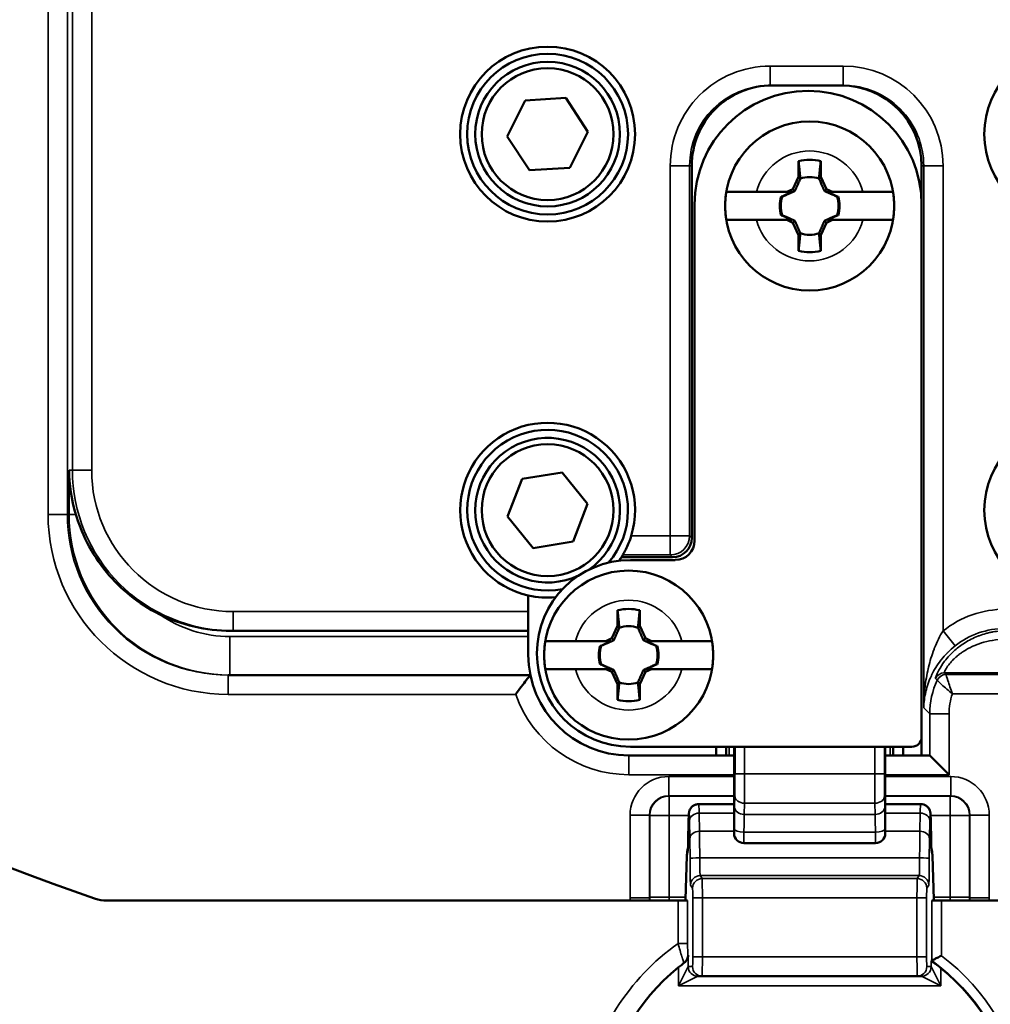
# Model space of a CAD drawing. Units: inches. Extents: x 0 to 17, y 0 to 11.
# Drawn here: x 9.3 to 10.1, y 4.9 to 5.7 of the extents above; entities that cross this region are included whole.
import ezdxf

# ---------------------------------------------------------------- set-up
doc = ezdxf.new("R2010")
doc.units = ezdxf.units.IN
doc.header["$MEASUREMENT"] = 0
doc.layers.add('Visible (ANSI)', color=7, linetype='Continuous', lineweight=50)
doc.layers.add('Visible Narrow (ANSI)', color=7, linetype='Continuous', lineweight=35)

msp = doc.modelspace()

# ---------------------------------------------------------------- linework, layer by layer
at = {"layer": 'Visible (ANSI)'}
for p, q in [((9.92682, 5.60621), (9.92852, 5.60621)), ((9.98211, 5.60621), (9.92852, 5.60621)), ((9.98211, 5.60621), (9.98381, 5.60621)), ((9.73655, 5.59456), (9.7225, 5.5664)), ((9.76796, 5.59647), (9.73655, 5.59456)), ((9.78531, 5.57022), (9.76796, 5.59647)), ((9.77126, 5.54207), (9.78531, 5.57022)), ((9.7225, 5.5664), (9.73985, 5.54016)), ((9.94904, 5.53513), (9.94904, 5.54732)), ((9.96627, 5.54732), (9.96627, 5.53513)), ((9.73985, 5.54016), (9.77126, 5.54207)), ((9.866, 5.25426), (9.866, 5.54371)), ((10.04463, 5.51632), (10.04463, 5.54371)), ((9.94457, 5.52555), (9.94904, 5.53513)), ((9.94904, 5.53513), (9.95041, 5.53376)), ((9.96627, 5.53513), (9.96491, 5.53376)), ((9.96627, 5.53513), (9.97074, 5.52555)), ((9.91631, 5.52334), (9.93983, 5.52334)), ((9.94389, 5.52334), (9.93628, 5.51979)), ((9.93983, 5.52334), (9.94457, 5.52555)), ((9.93983, 5.52334), (9.94389, 5.52334)), ((9.94457, 5.52555), (9.94613, 5.52398)), ((9.97074, 5.52555), (9.96918, 5.52398)), ((9.97074, 5.52555), (9.97548, 5.52334)), ((9.97142, 5.52334), (9.97548, 5.52334)), ((9.97903, 5.51979), (9.97142, 5.52334)), ((9.97548, 5.52334), (9.999, 5.52334)), ((9.86819, 5.51369), (9.86819, 5.25208)), ((9.93628, 5.51979), (9.93559, 5.51979)), ((9.93628, 5.51979), (9.93636, 5.51971)), ((9.97903, 5.51979), (9.97896, 5.51971)), ((9.97972, 5.51979), (9.97903, 5.51979)), ((10.04467, 5.09935), (10.04467, 5.51369)), ((9.93983, 5.50159), (9.91631, 5.50159)), ((9.93559, 5.50514), (9.93628, 5.50514)), ((9.93628, 5.50514), (9.93636, 5.50521)), ((9.93628, 5.50514), (9.94389, 5.50159)), ((9.94457, 5.49938), (9.93983, 5.50159)), ((9.94389, 5.50159), (9.93983, 5.50159)), ((9.94457, 5.49938), (9.94613, 5.50094)), ((9.94904, 5.48979), (9.94457, 5.49938)), ((9.97074, 5.49938), (9.96627, 5.48979)), ((9.97074, 5.49938), (9.96918, 5.50094)), ((9.97548, 5.50159), (9.97074, 5.49938)), ((9.97142, 5.50159), (9.97903, 5.50514)), ((9.97548, 5.50159), (9.97142, 5.50159)), ((9.999, 5.50159), (9.97548, 5.50159)), ((9.97903, 5.50514), (9.97896, 5.50521)), ((9.97903, 5.50514), (9.97972, 5.50514)), ((9.94904, 5.48979), (9.95041, 5.49116)), ((9.96627, 5.48979), (9.96491, 5.49116)), ((9.94904, 5.4776), (9.94904, 5.48979)), ((9.96627, 5.48979), (9.96627, 5.4776)), ((9.73405, 5.30022), (9.72284, 5.27082)), ((9.76511, 5.30521), (9.73405, 5.30022)), ((9.78497, 5.28081), (9.76511, 5.30521)), ((9.77377, 5.25141), (9.78497, 5.28081)), ((9.72284, 5.27082), (9.7427, 5.24641)), ((9.7427, 5.24641), (9.77377, 5.25141)), ((9.81125, 5.23927), (9.85101, 5.23927)), ((9.85319, 5.23708), (9.81826, 5.23708)), ((9.73891, 5.16324), (9.73891, 5.20949)), ((9.80829, 5.18578), (9.80829, 5.19797)), ((9.82552, 5.19797), (9.82552, 5.18578)), ((9.80382, 5.1762), (9.80829, 5.18578)), ((9.80829, 5.18578), (9.80966, 5.18441)), ((9.82552, 5.18578), (9.82416, 5.18441)), ((9.82552, 5.18578), (9.82999, 5.1762)), ((9.50949, 5.18196), (9.50765, 5.18196)), ((9.73891, 5.18196), (9.50949, 5.18196)), ((9.77556, 5.17399), (9.79908, 5.17399)), ((9.79553, 5.17044), (9.79484, 5.17044)), ((9.80314, 5.17399), (9.79553, 5.17044)), ((9.79553, 5.17044), (9.79561, 5.17036)), ((9.79908, 5.17399), (9.80382, 5.1762)), ((9.79908, 5.17399), (9.80314, 5.17399)), ((9.80382, 5.1762), (9.80538, 5.17463)), ((9.82999, 5.1762), (9.82843, 5.17463)), ((9.82999, 5.1762), (9.83473, 5.17399)), ((9.83067, 5.17399), (9.83473, 5.17399)), ((9.83828, 5.17044), (9.83067, 5.17399)), ((9.83473, 5.17399), (9.85825, 5.17399)), ((9.83828, 5.17044), (9.83821, 5.17036)), ((9.83897, 5.17044), (9.83828, 5.17044)), ((9.79484, 5.15579), (9.79553, 5.15579)), ((9.79553, 5.15579), (9.79561, 5.15586)), ((9.79553, 5.15579), (9.80314, 5.15224)), ((9.83067, 5.15224), (9.83828, 5.15579)), ((9.83828, 5.15579), (9.83821, 5.15586)), ((9.83828, 5.15579), (9.83897, 5.15579)), ((9.50687, 5.14759), (9.50559, 5.14759)), ((9.74049, 5.14759), (9.50687, 5.14759)), ((9.79908, 5.15224), (9.77556, 5.15224)), ((9.80382, 5.15003), (9.79908, 5.15224)), ((9.80314, 5.15224), (9.79908, 5.15224)), ((9.80382, 5.15003), (9.80538, 5.15159)), ((9.80829, 5.14044), (9.80382, 5.15003)), ((9.82999, 5.15003), (9.82552, 5.14044)), ((9.82999, 5.15003), (9.82843, 5.15159)), ((9.83473, 5.15224), (9.82999, 5.15003)), ((9.83473, 5.15224), (9.83067, 5.15224)), ((9.85825, 5.15224), (9.83473, 5.15224)), ((9.80829, 5.14044), (9.80966, 5.14181)), ((9.80829, 5.12825), (9.80829, 5.14044)), ((9.82552, 5.14044), (9.82416, 5.14181)), ((9.82552, 5.14044), (9.82552, 5.12825)), ((10.04463, 5.08511), (10.04463, 5.09858)), ((9.88497, 5.08511), (9.81703, 5.08511)), ((9.81826, 5.09185), (10.03717, 5.09185)), ((9.88497, 5.08511), (9.88497, 5.09185)), ((9.89267, 5.08511), (9.88497, 5.08511)), ((9.89267, 5.09185), (9.89267, 5.08511)), ((9.89503, 5.08511), (9.89267, 5.08511)), ((9.89503, 5.08511), (9.89891, 5.08511)), ((9.89891, 5.02441), (9.89891, 5.09185)), ((10.01641, 5.09185), (10.01641, 5.02441)), ((10.01641, 5.08511), (10.02028, 5.08511)), ((10.02028, 5.08511), (10.02264, 5.08511)), ((10.02264, 5.08511), (10.02264, 5.09185)), ((10.03034, 5.08511), (10.02264, 5.08511)), ((10.03034, 5.09185), (10.03034, 5.08511)), ((10.03034, 5.08511), (10.04463, 5.08511)), ((10.05101, 5.08511), (10.04463, 5.08511)), ((10.05102, 5.08511), (10.06602, 5.07011)), ((9.8713, 5.04721), (9.87146, 5.04721)), ((9.87146, 5.04721), (9.89891, 5.04721)), ((10.01641, 5.04721), (10.04385, 5.04721)), ((10.04385, 5.04721), (10.04402, 5.04721)), ((9.86321, 5.01835), (9.86354, 5.0346)), ((10.0521, 5.01835), (10.05177, 5.0346)), ((9.90649, 5.01691), (9.90641, 5.01691)), ((10.00882, 5.01691), (9.90649, 5.01691)), ((10.0089, 5.01691), (10.00882, 5.01691)), ((9.86223, 5.00692), (9.86121, 4.97311)), ((10.0541, 4.97311), (10.05308, 5.00692)), ((9.85529, 4.97221), (9.41145, 4.97221)), ((9.86278, 4.97221), (9.85529, 4.97221)), ((9.86121, 4.97221), (9.86121, 4.97288)), ((10.06003, 4.97221), (10.05253, 4.97221)), ((10.0541, 4.97288), (10.0541, 4.97221)), ((10.50386, 4.97221), (10.06003, 4.97221)), ((10.0521, 4.92531), (10.05253, 4.92553)), ((9.87409, 4.91333), (9.87072, 4.91333)), ((10.04122, 4.91333), (9.87409, 4.91333)), ((10.0446, 4.91333), (10.04122, 4.91333))]:
    msp.add_line(p, q, dxfattribs=at)
for centre, radius in [((9.95766, 6.60151), 2.375), ((9.95766, 6.60151), 2.17188), ((9.75391, 5.56831), 0.068), ((10.16141, 5.56831), 0.068), ((9.75391, 5.56831), 0.0625), ((9.75391, 5.56831), 0.05625), ((9.75391, 5.56831), 0.05125), ((9.95766, 5.51246), 0.06575), ((10.16141, 5.27581), 0.068), ((9.75391, 5.27581), 0.05125), ((9.81691, 5.16311), 0.06575)]:
    msp.add_circle(centre, radius, dxfattribs=at)
for centre, radius, start, end in [((9.95766, 6.60151), 1.92511, 199.77291, 265.52959), ((9.95766, 6.60151), 1.72, 215, 251.14356), ((9.95643, 5.51369), 0.08824, 0, 180), ((9.95766, 5.51246), 0.02325, 161.63133, 198.36867), ((9.95766, 5.51246), 0.02325, 341.63133, 18.36867), ((9.75391, 5.27581), 0.068, 343.03878, 257.25641), ((9.75391, 5.27581), 0.068, 324.72416, 327.49189), ((9.75391, 5.27581), 0.068, 327.49189, 329.18704), ((9.81826, 5.16446), 0.07262, 90, 270), ((9.75391, 5.27581), 0.068, 257.25641, 275.3269), ((9.81691, 5.16311), 0.02325, 161.63133, 198.36867), ((9.81691, 5.16311), 0.02325, 341.63133, 18.36867), ((9.81703, 5.16324), 0.07813, 180, 270), ((9.41145, 5.00221), 0.03, 251.14356, 270)]:
    msp.add_arc(centre, radius, start, end, dxfattribs=at)
at = {"layer": 'Visible (ANSI)', "extrusion": (0, 0, -1)}
for centre, radius, start, end in [((-9.95766, 5.51246), 0.03591, 76.11341, 103.88659), ((-9.95766, 5.51246), 0.0225, 71.20263, 108.79737), ((-9.95766, 5.51246), 0.06572, 350.4746, 9.5254), ((-9.95766, 5.51246), 0.06572, 170.4746, 189.5254), ((-9.95766, 5.51246), 0.0225, 341.20263, 18.79737), ((-9.95766, 5.51246), 0.0225, 161.20263, 198.79737), ((-9.95766, 5.51246), 0.0225, 251.20263, 288.79737), ((-9.95766, 5.51246), 0.03591, 256.11341, 283.88659), ((-9.75391, 5.27581), 0.0625, 259.27123, 220.67772), ((-9.75391, 5.27581), 0.05625, 244.1146, 235.83435), ((-9.81691, 5.16311), 0.03591, 76.11341, 103.88659), ((-9.81691, 5.16311), 0.0225, 71.20263, 108.79737), ((-9.81691, 5.16311), 0.06572, 350.4746, 9.5254), ((-9.81691, 5.16311), 0.0225, 341.20263, 18.79737), ((-9.81691, 5.16311), 0.0225, 161.20263, 198.79737), ((-9.81691, 5.16311), 0.06572, 170.4746, 189.5254), ((-9.81691, 5.16311), 0.0225, 251.20263, 288.79737), ((-9.81691, 5.16311), 0.03591, 256.11341, 283.88659), ((-10.03717, 5.09935), 0.0075, 180, 270), ((-9.86871, 4.97288), 0.0075, 0, 1.7317), ((-10.0466, 4.97288), 0.0075, 178.2683, 180), ((-9.95766, 4.79376), 0.1625, 326.83565, 51.14593), ((-9.95766, 4.79376), 0.16207, 128.97596, 212.90331)]:
    msp.add_arc(centre, radius, start, end, dxfattribs=at)
at = {"layer": 'Visible (ANSI)'}
for centre, major_axis, ratio, start_param, end_param in [((9.92852, 5.54371), (0.06252, 0), 0.999657, 1.570796, 3.141593), ((9.98211, 5.54371), (-0.06252, 0), 0.999657, 3.141593, 4.712389), ((9.851, 5.25427), (-0.01061, 0.01061), 0.999315, 2.356537, 3.926648), ((9.50765, 5.30696), (0.12504, 0), 0.999657, 4.25092, 4.712389), ((10.05101, 5.07011), (0, 0.015), 0.026186, 6.257005, 6.283185), ((9.90641, 5.02441), (-0.0075, 0), 0.999848, 0, 1.570796)]:
    msp.add_ellipse(centre, major_axis=major_axis, ratio=ratio, start_param=start_param, end_param=end_param, dxfattribs=at)
at = {"layer": 'Visible (ANSI)', "extrusion": (0, 0, -1)}
for centre, major_axis, ratio, start_param, end_param in [((9.85318, 5.25209), (-0.01061, 0.01061), 0.999315, 2.356537, 3.926648), ((10.0089, 5.02441), (-0.0075, 0), 0.999848, 3.141593, 4.712389)]:
    msp.add_ellipse(centre, major_axis=major_axis, ratio=ratio, start_param=start_param, end_param=end_param, dxfattribs=at)
at = {"layer": 'Visible (ANSI)'}
for points, weights in [([(9.95041, 5.53376), (9.94989, 5.53896), (9.94904, 5.54732)], [1, 1.06437010494, 1.0689811095]), ([(9.96627, 5.54732), (9.96542, 5.53896), (9.96491, 5.53376)], [1.0689811095, 1.06437010494, 1]), ([(9.94613, 5.52398), (9.94795, 5.52805), (9.95041, 5.53376)], [1.20455992985, 1.14473240095, 1]), ([(9.96491, 5.53376), (9.96736, 5.52805), (9.96918, 5.52398)], [1, 1.14473240095, 1.20455992985]), ([(9.93636, 5.51971), (9.94207, 5.52216), (9.94613, 5.52398)], [1, 1.14473240095, 1.20455992985]), ([(9.96918, 5.52398), (9.97324, 5.52216), (9.97896, 5.51971)], [1.20455992985, 1.14473240095, 1]), ([(9.93559, 5.51979), (9.93598, 5.51975), (9.93636, 5.51971)], [1.00850805884, 1.00439320689, 1]), ([(9.97896, 5.51971), (9.97933, 5.51975), (9.97972, 5.51979)], [1, 1.00439320689, 1.00850805884]), ([(9.93636, 5.50521), (9.93598, 5.50517), (9.93559, 5.50514)], [1, 1.00439320689, 1.00850805884]), ([(9.94613, 5.50094), (9.94207, 5.50276), (9.93636, 5.50521)], [1.20455992985, 1.14473240095, 1]), ([(9.95041, 5.49116), (9.94795, 5.49688), (9.94613, 5.50094)], [1, 1.14473240095, 1.20455992985]), ([(9.96918, 5.50094), (9.96736, 5.49688), (9.96491, 5.49116)], [1.20455992985, 1.14473240095, 1]), ([(9.97896, 5.50521), (9.97324, 5.50276), (9.96918, 5.50094)], [1, 1.14473240095, 1.20455992985]), ([(9.97972, 5.50514), (9.97933, 5.50517), (9.97896, 5.50521)], [1.00850805884, 1.00439320689, 1]), ([(9.94904, 5.4776), (9.94989, 5.48597), (9.95041, 5.49116)], [1.0689811095, 1.06437010494, 1]), ([(9.96491, 5.49116), (9.96542, 5.48597), (9.96627, 5.4776)], [1, 1.06437010494, 1.0689811095]), ([(9.80966, 5.18441), (9.80914, 5.18961), (9.80829, 5.19797)], [1, 1.06437010494, 1.0689811095]), ([(9.82552, 5.19797), (9.82467, 5.18961), (9.82416, 5.18441)], [1.0689811095, 1.06437010494, 1]), ([(9.80538, 5.17463), (9.8072, 5.1787), (9.80966, 5.18441)], [1.20455992985, 1.14473240095, 1]), ([(9.82416, 5.18441), (9.82661, 5.1787), (9.82843, 5.17463)], [1, 1.14473240095, 1.20455992985]), ([(9.79484, 5.17044), (9.79523, 5.1704), (9.79561, 5.17036)], [1.00850805884, 1.00439320689, 1]), ([(9.79561, 5.17036), (9.80132, 5.17281), (9.80538, 5.17463)], [1, 1.14473240095, 1.20455992985]), ([(9.82843, 5.17463), (9.83249, 5.17281), (9.83821, 5.17036)], [1.20455992985, 1.14473240095, 1]), ([(9.83821, 5.17036), (9.83858, 5.1704), (9.83897, 5.17044)], [1, 1.00439320689, 1.00850805884]), ([(9.79561, 5.15586), (9.79523, 5.15582), (9.79484, 5.15579)], [1, 1.00439320689, 1.00850805884]), ([(9.80538, 5.15159), (9.80132, 5.15341), (9.79561, 5.15586)], [1.20455992985, 1.14473240095, 1]), ([(9.83821, 5.15586), (9.83249, 5.15341), (9.82843, 5.15159)], [1, 1.14473240095, 1.20455992985]), ([(9.83897, 5.15579), (9.83858, 5.15582), (9.83821, 5.15586)], [1.00850805884, 1.00439320689, 1]), ([(9.80966, 5.14181), (9.8072, 5.14753), (9.80538, 5.15159)], [1, 1.14473240095, 1.20455992985]), ([(9.82843, 5.15159), (9.82661, 5.14753), (9.82416, 5.14181)], [1.20455992985, 1.14473240095, 1]), ([(9.80829, 5.12825), (9.80914, 5.13662), (9.80966, 5.14181)], [1.0689811095, 1.06437010494, 1]), ([(9.82416, 5.14181), (9.82467, 5.13662), (9.82552, 5.12825)], [1, 1.06437010494, 1.0689811095])]:
    msp.add_rational_spline(points, weights, degree=2, dxfattribs=at)
for points, knots in [([(9.89285, 5.52334), (9.89298, 5.52334), (9.89363, 5.52334), (9.89566, 5.52334), (9.89756, 5.52334), (9.90163, 5.52334), (9.90451, 5.52334), (9.9099, 5.52334), (9.91337, 5.52334), (9.91631, 5.52334)], [0.0062082, 0.0062082, 0.0062082, 0.0062082, 0.0429996, 0.0429996, 0.0863049, 0.0863049, 0.1301722, 0.1301722, 0.1750401, 0.1750401, 0.1750401, 0.1750401]), ([(9.999, 5.52334), (10.00194, 5.52334), (10.00541, 5.52334), (10.0108, 5.52334), (10.01368, 5.52334), (10.01775, 5.52334), (10.01965, 5.52334), (10.02168, 5.52334), (10.02233, 5.52334), (10.02247, 5.52334)], [0.5332498, 0.5332498, 0.5332498, 0.5332498, 0.5781177, 0.5781177, 0.6219851, 0.6219851, 0.6652903, 0.6652903, 0.7020817, 0.7020817, 0.7020817, 0.7020817]), ([(9.91631, 5.50159), (9.91337, 5.50159), (9.9099, 5.50159), (9.90451, 5.50159), (9.90163, 5.50159), (9.89756, 5.50159), (9.89566, 5.50159), (9.89363, 5.50159), (9.89298, 5.50159), (9.89285, 5.50159)], [0.5332498, 0.5332498, 0.5332498, 0.5332498, 0.5781177, 0.5781177, 0.6219851, 0.6219851, 0.6652903, 0.6652903, 0.7020817, 0.7020817, 0.7020817, 0.7020817]), ([(10.02247, 5.50159), (10.02233, 5.50159), (10.02168, 5.50159), (10.01965, 5.50159), (10.01775, 5.50159), (10.01368, 5.50159), (10.0108, 5.50159), (10.00541, 5.50159), (10.00194, 5.50159), (9.999, 5.50159)], [0.0062082, 0.0062082, 0.0062082, 0.0062082, 0.0429996, 0.0429996, 0.0863049, 0.0863049, 0.1301722, 0.1301722, 0.1750401, 0.1750401, 0.1750401, 0.1750401]), ([(9.45198, 5.19504), (9.44396, 5.19902), (9.4364, 5.20385), (9.42268, 5.21483), (9.41654, 5.22089), (9.40514, 5.23467), (9.40007, 5.24243), (9.39172, 5.25873), (9.38896, 5.26631), (9.38709, 5.27259)], [-0.4148866, -0.4148866, -0.4148866, -0.4148866, -0.3129049, -0.3129049, -0.2146369, -0.2146369, -0.1080082, -0.1080082, 0, 0, 0, 0]), ([(9.81231, 5.24098), (9.81234, 5.24103), (9.81258, 5.24143), (9.81343, 5.24292), (9.81406, 5.24407), (9.81538, 5.2467), (9.81616, 5.24837), (9.81765, 5.25205), (9.81836, 5.25406), (9.81895, 5.25597)], [0.2381298, 0.2381298, 0.2381298, 0.2381298, 0.2656973, 0.2656973, 0.2952532, 0.2952532, 0.3257032, 0.3257032, 0.3561531, 0.3561531, 0.3561531, 0.3561531]), ([(9.7521, 5.17399), (9.75223, 5.17399), (9.75288, 5.17399), (9.75491, 5.17399), (9.75681, 5.17399), (9.76088, 5.17399), (9.76376, 5.17399), (9.76915, 5.17399), (9.77262, 5.17399), (9.77556, 5.17399)], [0.0062082, 0.0062082, 0.0062082, 0.0062082, 0.0429996, 0.0429996, 0.0863049, 0.0863049, 0.1301722, 0.1301722, 0.1750401, 0.1750401, 0.1750401, 0.1750401]), ([(9.85825, 5.17399), (9.86119, 5.17399), (9.86466, 5.17399), (9.87005, 5.17399), (9.87293, 5.17399), (9.877, 5.17399), (9.8789, 5.17399), (9.88093, 5.17399), (9.88158, 5.17399), (9.88172, 5.17399)], [0.5332498, 0.5332498, 0.5332498, 0.5332498, 0.5781177, 0.5781177, 0.6219851, 0.6219851, 0.6652903, 0.6652903, 0.7020817, 0.7020817, 0.7020817, 0.7020817]), ([(9.74049, 5.14759), (9.74049, 5.14759), (9.74049, 5.14758), (9.74042, 5.1475), (9.74015, 5.14717), (9.73916, 5.14594), (9.73838, 5.14497), (9.73632, 5.14235), (9.73493, 5.14055), (9.73203, 5.13666), (9.73057, 5.13467), (9.72913, 5.13264), (9.72911, 5.13261), (9.72909, 5.13259)], [-0.1415663, -0.1415663, -0.1415663, -0.1415663, -0.1378663, -0.1378663, -0.1109865, -0.1109865, -0.0783449, -0.0783449, -0.0374818, -0.0374818, 0, 0, 0.0004765, 0.0004765, 0.0004765, 0.0004765]), ([(9.77556, 5.15224), (9.77262, 5.15224), (9.76915, 5.15224), (9.76376, 5.15224), (9.76088, 5.15224), (9.75681, 5.15224), (9.75491, 5.15224), (9.75288, 5.15224), (9.75223, 5.15224), (9.7521, 5.15224)], [0.5332498, 0.5332498, 0.5332498, 0.5332498, 0.5781177, 0.5781177, 0.6219851, 0.6219851, 0.6652903, 0.6652903, 0.7020817, 0.7020817, 0.7020817, 0.7020817]), ([(9.88172, 5.15224), (9.88158, 5.15224), (9.88093, 5.15224), (9.8789, 5.15224), (9.877, 5.15224), (9.87293, 5.15224), (9.87005, 5.15224), (9.86466, 5.15224), (9.86119, 5.15224), (9.85825, 5.15224)], [0.0062082, 0.0062082, 0.0062082, 0.0062082, 0.0429996, 0.0429996, 0.0863049, 0.0863049, 0.1301722, 0.1301722, 0.1750401, 0.1750401, 0.1750401, 0.1750401]), ([(9.86354, 5.0346), (9.86358, 5.03622), (9.86362, 5.03753), (9.86368, 5.03904), (9.86371, 5.03947), (9.86376, 5.04009), (9.86378, 5.04028), (9.86384, 5.0407), (9.86387, 5.04091), (9.86396, 5.04133), (9.86399, 5.04149), (9.86411, 5.04191), (9.8642, 5.04217), (9.86443, 5.04276), (9.86458, 5.04308), (9.86503, 5.04388), (9.86536, 5.04434), (9.86624, 5.0453), (9.86682, 5.04578), (9.86814, 5.04656), (9.8689, 5.04686), (9.8702, 5.04715), (9.87075, 5.04721), (9.8713, 5.04721)], [0, 0, 0, 0, 0.0378439, 0.0378439, 0.0578566, 0.0578566, 0.0665236, 0.0665236, 0.0727395, 0.0727395, 0.0761062, 0.0761062, 0.0807672, 0.0807672, 0.0863537, 0.0863537, 0.094958, 0.094958, 0.1062752, 0.1062752, 0.1183842, 0.1183842, 0.1266872, 0.1266872, 0.1266872, 0.1266872]), ([(10.04402, 5.04721), (10.04482, 5.04721), (10.04564, 5.04708), (10.04716, 5.04656), (10.04789, 5.04618), (10.04916, 5.04523), (10.04973, 5.04464), (10.0504, 5.04368), (10.05059, 5.04335), (10.0509, 5.04272), (10.05103, 5.04242), (10.0512, 5.04192), (10.05126, 5.04172), (10.05137, 5.04128), (10.05141, 5.04105), (10.05148, 5.04069), (10.0515, 5.04055), (10.05154, 5.04018), (10.05156, 5.03998), (10.05162, 5.0392), (10.05165, 5.03857), (10.05171, 5.03689), (10.05174, 5.03583), (10.05177, 5.0346)], [0, 0, 0, 0, 0.0123314, 0.0123314, 0.0245057, 0.0245057, 0.0366734, 0.0366734, 0.0425451, 0.0425451, 0.0477481, 0.0477481, 0.051412, 0.051412, 0.0565296, 0.0565296, 0.0614741, 0.0614741, 0.0705719, 0.0705719, 0.0978631, 0.0978631, 0.1267136, 0.1267136, 0.1267136, 0.1267136]), ([(9.86293, 5.0107), (9.86293, 5.0107), (9.86294, 5.01075), (9.86296, 5.01103), (9.86298, 5.0114), (9.86305, 5.01272), (9.8631, 5.01394), (9.86316, 5.0163), (9.86318, 5.01728), (9.86321, 5.01835)], [0.0312386, 0.0312386, 0.0312386, 0.0312386, 0.0413047, 0.0413047, 0.0656469, 0.0656469, 0.1089608, 0.1089608, 0.1345348, 0.1345348, 0.1345348, 0.1345348]), ([(10.0521, 5.01835), (10.05216, 5.01589), (10.05221, 5.01387), (10.0523, 5.01184), (10.05233, 5.01132), (10.05237, 5.01082), (10.05238, 5.0107), (10.05238, 5.0107)], [0, 0, 0, 0, 0.0589867, 0.0589867, 0.0873497, 0.0873497, 0.1031318, 0.1031318, 0.1031318, 0.1031318]), ([(9.86223, 5.00692), (9.86227, 5.00827), (9.86231, 5.00915), (9.86241, 5.01021), (9.86243, 5.01041), (9.86249, 5.0108), (9.86251, 5.01096), (9.86258, 5.01128), (9.86261, 5.01143), (9.86272, 5.01183), (9.86281, 5.0121), (9.86295, 5.01248), (9.863, 5.01259), (9.86305, 5.0127)], [0, 0, 0, 0, 0.03964182, 0.03964182, 0.04798833, 0.04798833, 0.05237485, 0.05237485, 0.05554497, 0.05554497, 0.06031252, 0.06031252, 0.06223358, 0.06223358, 0.06223358, 0.06223358]), ([(10.05227, 5.0127), (10.05235, 5.0125), (10.05243, 5.01231), (10.05256, 5.01192), (10.05262, 5.01172), (10.05274, 5.01128), (10.05278, 5.01105), (10.05284, 5.01069), (10.05286, 5.01054), (10.05291, 5.01017), (10.05293, 5.00997), (10.05299, 5.00917), (10.05302, 5.00853), (10.05306, 5.00744), (10.05307, 5.00719), (10.05308, 5.00692)], [0.04435167, 0.04435167, 0.04435167, 0.04435167, 0.04773276, 0.04773276, 0.05138507, 0.05138507, 0.05654881, 0.05654881, 0.06158717, 0.06158717, 0.07088679, 0.07088679, 0.09878953, 0.09878953, 0.10663681, 0.10663681, 0.10663681, 0.10663681]), ([(9.86011, 4.92372), (9.86062, 4.92411), (9.86106, 4.92454), (9.86185, 4.92549), (9.86218, 4.92602), (9.86294, 4.92759), (9.86319, 4.92869), (9.86321, 4.92978), (9.86321, 4.92979), (9.86321, 4.9298)], [0, 0, 0, 0, 0.01127638, 0.01127638, 0.0234734, 0.0234734, 0.04658884, 0.04658884, 0.04679731, 0.04679731, 0.04679731, 0.04679731]), ([(10.0521, 4.92531), (10.05212, 4.92532), (10.05234, 4.92519), (10.05314, 4.92464), (10.05372, 4.92423), (10.05508, 4.92326), (10.05596, 4.9226), (10.05779, 4.9212), (10.05873, 4.92046), (10.0596, 4.91976)], [-0.13184957, -0.13184957, -0.13184957, -0.13184957, -0.11702559, -0.11702559, -0.10192466, -0.10192466, -0.08450232, -0.08450232, -0.06761728, -0.06761728, -0.06761728, -0.06761728]), ([(10.05253, 4.92553), (10.05254, 4.92554), (10.05271, 4.92562), (10.05334, 4.92595), (10.05381, 4.92619), (10.05504, 4.92681), (10.05582, 4.92721), (10.05719, 4.9279), (10.05773, 4.92817), (10.05883, 4.92872), (10.0594, 4.92901), (10.05999, 4.9293), (10.06001, 4.92931), (10.06003, 4.92932)], [0.06418247, 0.06418247, 0.06418247, 0.06418247, 0.07752863, 0.07752863, 0.0917542, 0.0917542, 0.10769673, 0.10769673, 0.11731148, 0.11731148, 0.12701255, 0.12701255, 0.12732136, 0.12732136, 0.12732136, 0.12732136]), ([(9.85571, 4.92031), (9.85665, 4.92106), (9.85768, 4.92187), (9.85915, 4.923), (9.85965, 4.92338), (9.86011, 4.92372)], [-0.06506561, -0.06506561, -0.06506561, -0.06506561, -0.04669688, -0.04669688, -0.03698855, -0.03698855, -0.03698855, -0.03698855])]:
    msp.add_open_spline(points, degree=3, knots=knots, dxfattribs=at)
for points in [[(9.38185, 5.30696), (9.38199, 5.29589), (9.38369, 5.28412), (9.38709, 5.27259)], [(9.863, 5.01162), (9.86269, 5.01079), (9.86253, 5.0099), (9.86252, 5.00902)], [(10.05231, 5.01162), (10.05262, 5.01079), (10.05279, 5.0099), (10.05279, 5.00902)]]:
    msp.add_open_spline(points, degree=3, dxfattribs=at)
at = {"layer": 'Visible Narrow (ANSI)'}
for p, q in [((9.38054, 5.73523), (9.38054, 5.27259)), ((9.36554, 5.27259), (9.36554, 5.72081)), ((9.38445, 5.30696), (9.38445, 5.68484)), ((9.39945, 5.68484), (9.39945, 5.30696)), ((9.92682, 5.62121), (9.92682, 5.60621)), ((9.92682, 5.62121), (9.98381, 5.62121)), ((9.98381, 5.60621), (9.98381, 5.62121)), ((9.84929, 5.54371), (9.86429, 5.54371)), ((9.84929, 5.25597), (9.84929, 5.54371)), ((9.86429, 5.54371), (9.86429, 5.25597)), ((9.866, 5.54371), (9.86429, 5.54371)), ((10.04634, 5.54371), (10.04463, 5.54371)), ((10.04634, 5.54371), (10.06134, 5.54371)), ((10.04634, 5.12209), (10.04634, 5.54371)), ((10.06134, 5.54371), (10.06134, 5.18195)), ((9.38185, 5.30696), (9.38445, 5.30696)), ((9.38185, 5.27259), (9.38185, 5.30696)), ((9.39945, 5.30696), (9.38445, 5.30696)), ((9.36554, 5.27259), (9.38054, 5.27259)), ((9.38054, 5.27259), (9.38185, 5.27259)), ((9.38709, 5.27259), (9.38185, 5.27259)), ((9.81895, 5.25597), (9.84929, 5.25597)), ((9.84929, 5.25597), (9.86429, 5.25597)), ((9.84929, 5.25597), (9.84929, 5.24098)), ((9.86429, 5.25597), (9.866, 5.25426)), ((9.84929, 5.24098), (9.81231, 5.24098)), ((9.85101, 5.23927), (9.84929, 5.24098)), ((9.50949, 5.19696), (9.50949, 5.18196)), ((9.50949, 5.19696), (9.73891, 5.19696)), ((9.50687, 5.17759), (9.50687, 5.14759)), ((9.50687, 5.17759), (9.73891, 5.17759)), ((10.07067, 5.17022), (10.06134, 5.18195)), ((9.50559, 5.13259), (9.50559, 5.14759)), ((10.41096, 5.14928), (10.06228, 5.14928)), ((10.06228, 5.14928), (10.06359, 5.14797)), ((10.06359, 5.14797), (10.06359, 5.14797)), ((10.06359, 5.14797), (10.41227, 5.14797)), ((10.05678, 5.14361), (10.05548, 5.14492)), ((10.05679, 5.14361), (10.05678, 5.14361)), ((9.72909, 5.13259), (9.50559, 5.13259)), ((10.41227, 5.13297), (10.06864, 5.13297)), ((10.05102, 5.11741), (10.04634, 5.12209)), ((10.05102, 5.11741), (10.06602, 5.11741)), ((10.05102, 5.08511), (10.05102, 5.11741)), ((10.06602, 5.11741), (10.06602, 5.07011)), ((9.81703, 5.07011), (9.81703, 5.08511)), ((9.89503, 5.08511), (9.89503, 5.09185)), ((9.8996, 5.0709), (9.8996, 5.09185)), ((9.90709, 5.09185), (9.90709, 5.0709)), ((10.00822, 5.0709), (10.00822, 5.09185)), ((10.01572, 5.09185), (10.01572, 5.0709)), ((10.02028, 5.09185), (10.02028, 5.08511)), ((9.89891, 5.07011), (9.81703, 5.07011)), ((9.90709, 5.0709), (9.8996, 5.0709)), ((9.90709, 5.0709), (10.00822, 5.0709)), ((10.00822, 5.0709), (10.01572, 5.0709)), ((10.06602, 5.07011), (10.01641, 5.07011)), ((9.84803, 5.0687), (9.84803, 5.0537)), ((9.84803, 5.0687), (9.89891, 5.0687)), ((10.01641, 5.0687), (10.06728, 5.0687)), ((10.06728, 5.0687), (10.06728, 5.0537)), ((9.84803, 5.0537), (9.84832, 5.05342)), ((9.89891, 5.0537), (9.84803, 5.0537)), ((9.84832, 5.05342), (9.84832, 5.03843)), ((9.84832, 5.05342), (9.89891, 5.05342)), ((9.89927, 5.0449), (9.89945, 5.05367)), ((9.90695, 5.04792), (9.90677, 5.03916)), ((10.00836, 5.04792), (9.90695, 5.04792)), ((10.00854, 5.03916), (10.00836, 5.04792)), ((10.01586, 5.05367), (10.01604, 5.0449)), ((10.06728, 5.0537), (10.01641, 5.0537)), ((10.01641, 5.05342), (10.067, 5.05342)), ((10.067, 5.05342), (10.06728, 5.0537)), ((10.067, 5.05342), (10.067, 5.03843)), ((9.86396, 5.03971), (9.8638, 5.03971)), ((9.87172, 5.04019), (9.87201, 5.02609)), ((9.89891, 5.04019), (9.87172, 5.04019)), ((9.90677, 5.03916), (10.00854, 5.03916)), ((10.0436, 5.04019), (10.01641, 5.04019)), ((10.0433, 5.02609), (10.0436, 5.04019)), ((10.05151, 5.03971), (10.05135, 5.03971)), ((9.83304, 5.03871), (9.81804, 5.03871)), ((9.81804, 4.97446), (9.81804, 5.03871)), ((9.83304, 5.03871), (9.83304, 4.97446)), ((9.83332, 5.03843), (9.83304, 5.03871)), ((9.83332, 5.03843), (9.84832, 5.03843)), ((9.83332, 4.97475), (9.83332, 5.03843)), ((9.84832, 5.03843), (9.84832, 4.97475)), ((9.86366, 5.03843), (9.84832, 5.03843)), ((9.86354, 5.03445), (9.86321, 5.0182)), ((9.86451, 5.02034), (9.86422, 5.03445)), ((10.05109, 5.03445), (10.0508, 5.02034)), ((10.067, 5.03843), (10.05165, 5.03843)), ((10.0521, 5.0182), (10.05177, 5.03445)), ((10.067, 5.03843), (10.08199, 5.03843)), ((10.067, 4.97475), (10.067, 5.03843)), ((10.08227, 5.03871), (10.08199, 5.03843)), ((10.08199, 5.03843), (10.08199, 4.97475)), ((10.09727, 5.03871), (10.08227, 5.03871)), ((10.08227, 4.97446), (10.08227, 5.03871)), ((10.09727, 5.03871), (10.09727, 4.97446)), ((9.87201, 5.02609), (9.89891, 5.02609)), ((9.89891, 5.02441), (9.89899, 5.02441)), ((9.90657, 5.02552), (10.00874, 5.02552)), ((10.01632, 5.02441), (10.01641, 5.02441)), ((10.01641, 5.02609), (10.0433, 5.02609)), ((9.8628, 5.00944), (9.86252, 5.00902)), ((10.05279, 5.00902), (10.05251, 5.00944)), ((9.86223, 5.00669), (9.86121, 4.97288)), ((10.04316, 5.00545), (9.87215, 5.00545)), ((10.0541, 4.97288), (10.05308, 5.00669)), ((9.87253, 4.99163), (9.8741, 4.98927)), ((10.04278, 4.99163), (9.87253, 4.99163)), ((9.8741, 4.98927), (10.04121, 4.98927)), ((10.04121, 4.98927), (10.04278, 4.99163)), ((9.8666, 4.98178), (9.86503, 4.98413)), ((10.05028, 4.98413), (10.04871, 4.98178)), ((9.83304, 4.97446), (9.81804, 4.97446)), ((9.83304, 4.97446), (9.83332, 4.97475)), ((9.83332, 4.97475), (9.84832, 4.97475)), ((9.84832, 4.97475), (9.84832, 4.97221)), ((9.84832, 4.97475), (9.86126, 4.97475)), ((9.85529, 4.93876), (9.85529, 4.97221)), ((9.86121, 4.97288), (9.86121, 4.97288)), ((9.86121, 4.97288), (9.86121, 4.97221)), ((9.86278, 4.97221), (9.86278, 4.93876)), ((9.87423, 4.97428), (9.86673, 4.97428)), ((9.86673, 4.92833), (9.86673, 4.97428)), ((9.87423, 4.97428), (9.87423, 4.92833)), ((10.04109, 4.97428), (9.87423, 4.97428)), ((10.04858, 4.97428), (10.04109, 4.97428)), ((10.04109, 4.92833), (10.04109, 4.97428)), ((10.04858, 4.97428), (10.04858, 4.92833)), ((10.05253, 4.92553), (10.05253, 4.97221)), ((10.05405, 4.97475), (10.067, 4.97475)), ((10.0541, 4.97288), (10.0541, 4.97288)), ((10.0541, 4.97221), (10.0541, 4.97288)), ((10.06003, 4.97221), (10.06003, 4.92932)), ((10.067, 4.97475), (10.08199, 4.97475)), ((10.067, 4.97475), (10.067, 4.97221)), ((10.08199, 4.97475), (10.08227, 4.97446)), ((10.09727, 4.97446), (10.08227, 4.97446)), ((9.86278, 4.93876), (9.85529, 4.93876)), ((9.86321, 4.9298), (9.86321, 4.92083)), ((9.87423, 4.92833), (9.86673, 4.92833)), ((9.87423, 4.92833), (10.04109, 4.92833)), ((10.04858, 4.92833), (10.04109, 4.92833)), ((10.0521, 4.92083), (10.0521, 4.92531)), ((9.86321, 4.92083), (9.85571, 4.90583)), ((9.85571, 4.90583), (9.85571, 4.92031)), ((9.86322, 4.92083), (9.8666, 4.92083)), ((10.04872, 4.92083), (10.05209, 4.92083)), ((10.0596, 4.90583), (10.0521, 4.92083)), ((10.0596, 4.91976), (10.0596, 4.90583)), ((9.87071, 4.91333), (9.85571, 4.90583)), ((10.0596, 4.90583), (10.0446, 4.91333)), ((10.0596, 4.90583), (9.85571, 4.90583))]:
    msp.add_line(p, q, dxfattribs=at)
for centre, radius, start, end in [((9.95766, 6.60151), 1.93537, 124.93982, 54.97257), ((9.95766, 6.60151), 1.92787, 124.93982, 54.97258), ((9.95766, 6.60151), 1.9834, 188.11567, 351.88433), ((9.95766, 6.60151), 1.9759, 188.14668, 351.85332), ((9.95766, 6.60151), 1.91769, 215, 265.52959), ((10.06228, 5.14178), 0.0075, 90, 155.17589), ((9.81703, 5.16324), 0.09313, 199.21583, 270), ((9.95766, 4.79376), 0.1775, 125.22113, 215.40558), ((9.96515, 4.79376), 0.17, 126.84571, 126.97079), ((9.95766, 4.79376), 0.16987, 327.09669, 52.94095), ((9.87071, 4.92083), 0.0075, 180, 269.98255), ((10.0446, 4.92083), 0.0075, 270, 359.98255)]:
    msp.add_arc(centre, radius, start, end, dxfattribs=at)
at = {"layer": 'Visible Narrow (ANSI)', "extrusion": (0, 0, -1)}
for centre, radius, start, end in [((-9.95766, 5.51246), 0.04275, 14.7372, 165.2628), ((-9.95766, 5.51246), 0.04275, 194.7372, 345.2628), ((-9.84929, 5.25597), 0.01499, 180, 269.96074), ((-9.81691, 5.16311), 0.04275, 14.7372, 165.2628), ((-9.81691, 5.16311), 0.04275, 194.7372, 345.2628), ((-9.84832, 5.03843), 0.01499, 0, 89.96074), ((-10.067, 5.03843), 0.01499, 90, 179.96074), ((-10.067, 4.97475), 0.01499, 180, 189.74238), ((-9.95766, 4.79376), 0.16237, 125.75259, 212.90331)]:
    msp.add_arc(centre, radius, start, end, dxfattribs=at)
at = {"layer": 'Visible Narrow (ANSI)'}
for centre, major_axis, ratio, start_param, end_param in [((9.92682, 5.54371), (0.07753, 0), 0.999657, 1.570796, 3.141593), ((9.98381, 5.54371), (-0.07753, 0), 0.999657, 3.141593, 4.712389), ((9.50949, 5.30696), (0.11004, 0), 0.999657, 3.141593, 4.712389), ((9.50559, 5.27259), (0.14005, 0), 0.999657, 3.141593, 4.712389), ((9.50687, 5.27259), (0.09503, 0), 0.999657, 4.096595, 4.712389), ((10.10964, 5.12127), (-0.05484, 0.05484), 0.999315, 5.49813, 6.170063), ((10.06359, 5.14047), (-0.0075, 0), 0.999643, 4.712389, 5.849721), ((10.11353, 5.11738), (-0.03361, 0.03361), 0.999315, 0.451313, 0.785056), ((9.8992, 5.0709), (0, 0.0225), 0.017455, 3.839724, 4.712389), ((10.01611, 5.0709), (0, 0.0225), 0.017455, 1.570796, 2.443461), ((9.84805, 5.03869), (0.02123, -0.02123), 0.999315, 2.356537, 3.926648), ((10.06726, 5.03869), (-0.02123, -0.02123), 0.999315, 2.356537, 3.926648), ((9.90695, 5.05367), (-0.0075, 0.00016), 0.765976, 0.027151, 1.586729), ((9.8638, 5.01721), (0, 0.0225), 0.017455, 0, 0.698132), ((9.86396, 5.01721), (0, 0.0225), 0.017455, 5.585054, 6.283185), ((9.89969, 5.01618), (0, 0.0375), 0.017455, 0.698132, 1.254105), ((9.90677, 5.0449), (-0.0075, 0.00016), 0.765976, 0.027151, 1.586729), ((10.01562, 5.01618), (0, 0.0375), 0.017455, 5.02908, 5.585054), ((10.05135, 5.01721), (0, 0.0225), 0.017455, 0, 0.698132), ((10.05151, 5.01721), (0, 0.0225), 0.017455, 5.585054, 6.283185), ((9.89899, 5.02941), (0, 0.005), 0.017455, 3.141593, 4.395698), ((9.90649, 5.02441), (0, -0.0075), 0.999848, 4.712389, 6.283185), ((9.90657, 5.02786), (-0.0075, 0.00004), 0.31142, 0.018367, 1.572578), ((10.01632, 5.02941), (0, 0.005), 0.017455, 1.887488, 3.141593), ((9.86279, 5.04692), (0, 0.0375), 0.017455, 3.167773, 3.839724), ((9.86426, 5.0031), (0, -0.0225), 0.017455, 1.649034, 2.443461), ((10.05105, 5.0031), (0, -0.0225), 0.017455, 3.839724, 4.634152), ((10.05253, 5.04692), (0, 0.0375), 0.017455, 2.443461, 3.115413), ((9.86243, 4.98721), (0, 0.0225), 0.017455, 6.034992, 6.806784), ((10.05288, 4.98721), (0, 0.0225), 0.017455, 5.759587, 6.531379), ((9.86504, 5.00662), (0, -0.0225), 0.017455, 4.790626, 6.257005), ((10.05027, 5.00662), (0, -0.0225), 0.017455, 0.02618, 1.492559), ((9.8666, 4.97428), (0, 0.0075), 0.017455, 4.712389, 6.257005), ((10.04872, 4.97428), (0, 0.0075), 0.017455, 0.02618, 1.570796), ((9.84805, 4.97448), (0.02123, 0.02123), 0.999315, 2.356537, 2.43175), ((10.0466, 4.97288), (0.0075, 0.00023), 0.865926, 6.248285, 6.283185), ((10.06726, 4.97448), (-0.02123, 0.02123), 0.999315, 3.851435, 3.926648), ((9.85542, 4.92958), (0.00451, -0.00599), 0.999761, 0, 0.925649), ((9.8666, 4.92833), (0, -0.0075), 0.017455, 0, 1.570796), ((10.04872, 4.92833), (0, -0.0075), 0.017455, 4.712389, 6.283185), ((9.86322, 4.90583), (0, 0.015), 0.017455, 0, 0.017453), ((9.87072, 4.92083), (0, -0.0075), 0.999848, 4.712389, 6.283185), ((9.87409, 4.92083), (0, -0.0075), 0.999848, 4.712389, 6.283185), ((10.04122, 4.92083), (0, -0.0075), 0.999848, 0, 1.570796), ((10.0446, 4.92083), (0, -0.0075), 0.999848, 0, 1.570796), ((10.05209, 4.90583), (0, 0.015), 0.017455, 6.265732, 6.283185)]:
    msp.add_ellipse(centre, major_axis=major_axis, ratio=ratio, start_param=start_param, end_param=end_param, dxfattribs=at)
at = {"layer": 'Visible Narrow (ANSI)', "extrusion": (0, 0, -1)}
for centre, major_axis, ratio, start_param, end_param in [((9.92682, 5.54371), (0.06253, 0), 0.999493, 3.141593, 4.712389), ((9.98381, 5.54371), (-0.06253, 0), 0.999493, 1.570796, 3.141593), ((9.50949, 5.30696), (0.12503, 0), 0.99974, 1.570796, 3.141593), ((9.50559, 5.27259), (0.12505, 0), 0.999575, 1.570796, 3.141593), ((9.50687, 5.27259), (0.12502, 0), 0.999822, 1.570796, 3.141593), ((10.10964, 5.12127), (-0.04424, 0.04424), 0.998987, 0.113122, 0.785056), ((10.06359, 5.14047), (0.00314, 0.00681), 0.999478, 4.712389, 5.849923), ((10.11353, 5.11738), (-0.04421, 0.04421), 0.999644, 5.49813, 5.930701), ((9.9067, 5.0709), (0, -0.03), 0.013091, 4.712389, 5.585054), ((10.00861, 5.0709), (0, -0.03), 0.013091, 0.698132, 1.570796), ((9.84805, 5.03869), (0.01063, -0.01063), 0.997948, 2.356537, 3.926648), ((9.8713, 5.03971), (0, 0.0075), 0.999848, 4.712389, 6.283185), ((9.87146, 5.03971), (0, 0.0075), 0.999848, 4.712389, 6.283185), ((9.87146, 5.01721), (0, -0.03), 0.013091, 3.141593, 3.839724), ((10.00836, 5.05367), (0.0075, 0.00016), 0.765976, 0.027151, 1.586729), ((10.04385, 5.01721), (0, -0.03), 0.013091, 2.443461, 3.141593), ((10.04385, 5.03971), (0, 0.0075), 0.999848, 0, 1.570796), ((10.04402, 5.03971), (0, 0.0075), 0.999848, 0, 1.570796), ((10.06726, 5.03869), (-0.01063, -0.01063), 0.997948, 2.356537, 3.926648), ((9.87172, 5.03445), (-0.0075, -0.00016), 0.765976, 0.027151, 1.586729), ((9.90719, 5.01618), (0, -0.03), 0.021819, 1.887488, 2.443461), ((10.00854, 5.0449), (0.0075, 0.00016), 0.765976, 0.027151, 1.586729), ((10.00812, 5.01618), (0, -0.03), 0.021819, 3.839724, 4.395698), ((10.0436, 5.03445), (0.0075, -0.00016), 0.765976, 4.696456, 6.256034), ((9.87104, 5.03445), (-0.0075, 0.00016), 0.765976, 6.256034, 6.283185), ((10.04427, 5.03445), (0.0075, 0.00016), 0.765976, 0, 0.027151), ((9.87201, 5.02034), (-0.0075, -0.00016), 0.765976, 0.027151, 1.586729), ((9.87176, 5.0031), (0, 0.03), 0.013091, 0.698132, 1.492559), ((9.90649, 5.02941), (0, -0.0125), 0.006982, 5.02908, 6.283185), ((10.00874, 5.02786), (0.0075, 0.00004), 0.31142, 0.018367, 1.572578), ((10.00882, 5.02941), (0, -0.0125), 0.006982, 0, 1.254105), ((10.00882, 5.02441), (0, -0.0075), 0.999848, 4.712389, 6.283185), ((10.04355, 5.0031), (0, 0.03), 0.013091, 4.790626, 5.585054), ((10.0433, 5.02034), (0.0075, -0.00016), 0.765976, 4.696456, 6.256034), ((9.87071, 5.0182), (-0.0075, 0.00016), 0.765976, 6.256034, 6.283185), ((10.04461, 5.0182), (0.0075, 0.00016), 0.765976, 0, 0.027151), ((9.8703, 5.00944), (-0.0075, 0), 0.99981, 0, 0.198895), ((10.04501, 5.00944), (0.00735, 0.00148), 0.999648, 0, 0.198874), ((9.86973, 5.00669), (-0.0075, 0.00023), 0.865926, 6.248285, 6.283185), ((9.87215, 5.00486), (-0.0075, -0.00001), 0.078157, 0.017507, 1.570903), ((9.87254, 5.00662), (0, 0.015), 0.026183, 3.167773, 4.634152), ((10.04277, 5.00662), (0, 0.015), 0.026183, 1.649034, 3.115413), ((10.04316, 5.00486), (0.0075, -0.00001), 0.078157, 4.712282, 6.265678), ((10.04558, 5.00669), (0.0075, 0.00023), 0.865926, 0, 0.0349), ((9.87253, 4.98413), (-0.0075, 0), 0.99981, 0, 1.570339), ((9.8741, 4.98178), (-0.0075, 0), 0.99981, 0, 1.570339), ((9.87409, 4.97428), (0, -0.015), 0.008728, 3.167773, 4.712389), ((10.04122, 4.97428), (0, -0.015), 0.008728, 1.570796, 3.115413), ((10.04121, 4.98178), (0.0075, 0), 0.999809, 4.712389, 6.282728), ((10.04278, 4.98413), (0.0075, 0), 0.999809, 4.712389, 6.282728), ((9.84805, 4.97448), (0.01063, 0.01063), 0.997948, 3.775884, 3.926648), ((9.84832, 4.97475), (-0.00254, 0.01478), 0.999771, 4.712389, 4.882426), ((9.86871, 4.97288), (-0.0075, 0.00023), 0.865926, 6.248285, 6.283185), ((10.06726, 4.97448), (-0.01063, 0.01063), 0.997948, 2.356537, 2.507301), ((9.87409, 4.92833), (0, 0.015), 0.008728, 1.570796, 3.141593), ((10.04122, 4.92833), (0, 0.015), 0.008728, 3.141593, 4.712389), ((9.87072, 4.90583), (0, -0.0075), 0.03491, 3.124139, 3.141593), ((10.0446, 4.90583), (0, -0.0075), 0.03491, 3.141593, 3.159046)]:
    msp.add_ellipse(centre, major_axis=major_axis, ratio=ratio, start_param=start_param, end_param=end_param, dxfattribs=at)
at = {"layer": 'Visible Narrow (ANSI)'}
for points, knots in [([(10.06134, 5.18195), (10.06004, 5.17988), (10.05888, 5.17778), (10.05781, 5.17562), (10.05668, 5.17336), (10.05565, 5.17102), (10.05473, 5.16868), (10.05459, 5.16832), (10.05445, 5.16797), (10.05432, 5.16761), (10.05258, 5.16306), (10.05121, 5.15845), (10.05009, 5.15377), (10.05, 5.15339), (10.04991, 5.15301), (10.04982, 5.15263), (10.04872, 5.1478), (10.04791, 5.14297), (10.04734, 5.13812), (10.04731, 5.13788), (10.04728, 5.13765), (10.04726, 5.13742), (10.04669, 5.13233), (10.04638, 5.1272), (10.04634, 5.12209)], [0, 0, 0, 0, 0.112916, 0.112916, 0.112916, 0.231908, 0.231908, 0.231908, 0.25, 0.25, 0.25, 0.481205, 0.481205, 0.481205, 0.5, 0.5, 0.5, 0.738504, 0.738504, 0.738504, 0.75, 0.75, 0.75, 1, 1, 1, 1]), ([(10.05548, 5.14492), (10.05539, 5.14501), (10.05554, 5.14563), (10.05597, 5.14676), (10.056, 5.14685), (10.05604, 5.14696), (10.05608, 5.14706), (10.05635, 5.14772), (10.05669, 5.1485), (10.05711, 5.14939), (10.05742, 5.15004), (10.05778, 5.15073), (10.05819, 5.15149), (10.0593, 5.15352), (10.06077, 5.15587), (10.0626, 5.1583), (10.06373, 5.15978), (10.06499, 5.1613), (10.06637, 5.16279), (10.06702, 5.16349), (10.0677, 5.16418), (10.0684, 5.16486), (10.06873, 5.16519), (10.06906, 5.1655), (10.0694, 5.16582), (10.06979, 5.16618), (10.07018, 5.16653), (10.07058, 5.16689), (10.07293, 5.16896), (10.07551, 5.17091), (10.07824, 5.17263), (10.08146, 5.17467), (10.08494, 5.17643), (10.08852, 5.17784), (10.0888, 5.17795), (10.08907, 5.17806), (10.08935, 5.17816), (10.09109, 5.17882), (10.09286, 5.17939), (10.09465, 5.17989), (10.09555, 5.18014), (10.09645, 5.18036), (10.09736, 5.18057), (10.09827, 5.18078), (10.09919, 5.18097), (10.10011, 5.18113), (10.10195, 5.18147), (10.10379, 5.18172), (10.10565, 5.18189), (10.10751, 5.18206), (10.10937, 5.18215), (10.11125, 5.18215)], [0, 0, 0, 0, 0.115001, 0.115001, 0.115001, 0.125, 0.125, 0.125, 0.1875, 0.1875, 0.1875, 0.232704, 0.232704, 0.232704, 0.354912, 0.354912, 0.354912, 0.429687, 0.429687, 0.429687, 0.464844, 0.464844, 0.464844, 0.481328, 0.481328, 0.481328, 0.5, 0.5, 0.5, 0.610062, 0.610062, 0.610062, 0.73996, 0.73996, 0.73996, 0.75, 0.75, 0.75, 0.8125, 0.8125, 0.8125, 0.84375, 0.84375, 0.84375, 0.875, 0.875, 0.875, 0.9375, 0.9375, 0.9375, 1, 1, 1, 1]), ([(10.07067, 5.17022), (10.06863, 5.1686), (10.06674, 5.1669), (10.06497, 5.16512), (10.0649, 5.16506), (10.06483, 5.16499), (10.06477, 5.16492), (10.06306, 5.16319), (10.06145, 5.16137), (10.06, 5.15953), (10.0599, 5.15941), (10.0598, 5.15928), (10.0597, 5.15916), (10.05676, 5.15539), (10.0544, 5.15152), (10.05248, 5.14754), (10.0524, 5.14739), (10.05233, 5.14723), (10.05226, 5.14708), (10.05035, 5.14304), (10.04897, 5.13902), (10.048, 5.13497), (10.04797, 5.13487), (10.04795, 5.13477), (10.04793, 5.13467), (10.04696, 5.13052), (10.04643, 5.12628), (10.04634, 5.12209)], [0, 0, 0, 0, 0.120354, 0.120354, 0.120354, 0.125, 0.125, 0.125, 0.242042, 0.242042, 0.242042, 0.25, 0.25, 0.25, 0.490637, 0.490637, 0.490637, 0.5, 0.5, 0.5, 0.744046, 0.744046, 0.744046, 0.75, 0.75, 0.75, 1, 1, 1, 1]), ([(10.11125, 5.17557), (10.1051, 5.17557), (10.09896, 5.17475), (10.09309, 5.17309), (10.09247, 5.17292), (10.09186, 5.17273), (10.09125, 5.17254), (10.08895, 5.17182), (10.08669, 5.17096), (10.0845, 5.16997), (10.08373, 5.16962), (10.08296, 5.16925), (10.08221, 5.16887), (10.08161, 5.16857), (10.08103, 5.16826), (10.08045, 5.16794), (10.07913, 5.16721), (10.07785, 5.16644), (10.07662, 5.16561), (10.076, 5.1652), (10.0754, 5.16478), (10.07482, 5.16435), (10.07469, 5.16426), (10.07456, 5.16416), (10.07444, 5.16407), (10.07413, 5.16384), (10.07383, 5.16361), (10.07353, 5.16338), (10.0729, 5.16288), (10.07229, 5.16238), (10.0717, 5.16187), (10.07111, 5.16136), (10.07055, 5.16084), (10.07, 5.16031), (10.06952, 5.15985), (10.06906, 5.15938), (10.06862, 5.15892), (10.06857, 5.15887), (10.06852, 5.15881), (10.06847, 5.15876), (10.0682, 5.15847), (10.06793, 5.15818), (10.06768, 5.15789), (10.06677, 5.15687), (10.06598, 5.15588), (10.0653, 5.15494), (10.06505, 5.1546), (10.06482, 5.15427), (10.06461, 5.15395), (10.06379, 5.15272), (10.06321, 5.15169), (10.06282, 5.1509), (10.06277, 5.15079), (10.06272, 5.15069), (10.06268, 5.15059), (10.06231, 5.14979), (10.06219, 5.14935), (10.06228, 5.14928)], [0, 0, 0, 0, 0.25, 0.25, 0.25, 0.276241, 0.276241, 0.276241, 0.375, 0.375, 0.375, 0.41, 0.41, 0.41, 0.4375, 0.4375, 0.4375, 0.5, 0.5, 0.5, 0.53125, 0.53125, 0.53125, 0.53812, 0.53812, 0.53812, 0.554687, 0.554687, 0.554687, 0.589844, 0.589844, 0.589844, 0.625, 0.625, 0.625, 0.65625, 0.65625, 0.65625, 0.659886, 0.659886, 0.659886, 0.679687, 0.679687, 0.679687, 0.75, 0.75, 0.75, 0.775824, 0.775824, 0.775824, 0.875, 0.875, 0.875, 0.88845, 0.88845, 0.88845, 1, 1, 1, 1]), ([(10.06359, 5.14797), (10.06363, 5.14783), (10.0642, 5.14604), (10.06512, 5.14326), (10.06558, 5.14186), (10.06612, 5.14023), (10.06672, 5.13848), (10.06732, 5.13672), (10.06798, 5.13483), (10.06864, 5.13297)], [0, 0, 0, 0, 0.5, 0.5, 0.5, 0.75, 0.75, 0.75, 1, 1, 1, 1]), ([(10.05679, 5.14361), (10.05689, 5.14351), (10.05824, 5.14215), (10.06041, 5.14012), (10.06258, 5.13809), (10.06556, 5.13545), (10.06864, 5.13297)], [0, 0, 0, 0, 0.5, 0.5, 0.5, 1, 1, 1, 1]), ([(9.85993, 4.92359), (9.85991, 4.92358), (9.85981, 4.92386), (9.85963, 4.92441), (9.85959, 4.92451), (9.85956, 4.92461), (9.85952, 4.92472), (9.85951, 4.92477), (9.85949, 4.92482), (9.85947, 4.92488), (9.85934, 4.92527), (9.85919, 4.92574), (9.85901, 4.92629), (9.85892, 4.92657), (9.85883, 4.92686), (9.85873, 4.92717), (9.85868, 4.92733), (9.85863, 4.92749), (9.85858, 4.92765), (9.85853, 4.92781), (9.85848, 4.92798), (9.85842, 4.92815), (9.85838, 4.92828), (9.85834, 4.92841), (9.8583, 4.92855), (9.85743, 4.93137), (9.85634, 4.93502), (9.85529, 4.93876)], [0, 0, 0, 0, 0.207711, 0.207711, 0.207711, 0.244247, 0.244247, 0.244247, 0.260232, 0.260232, 0.260232, 0.380116, 0.380116, 0.380116, 0.440058, 0.440058, 0.440058, 0.470029, 0.470029, 0.470029, 0.5, 0.5, 0.5, 0.522751, 0.522751, 0.522751, 1, 1, 1, 1]), ([(9.86278, 4.93876), (9.86278, 4.93656), (9.8628, 4.93437), (9.86282, 4.93259), (9.86283, 4.9317), (9.86284, 4.93094), (9.86286, 4.9304), (9.86288, 4.92987), (9.8629, 4.92956), (9.86292, 4.92958)], [0, 0, 0, 0, 0.5, 0.5, 0.5, 0.75, 0.75, 0.75, 1, 1, 1, 1])]:
    msp.add_open_spline(points, degree=3, knots=knots, dxfattribs=at)

doc.saveas('drawing.dxf')
